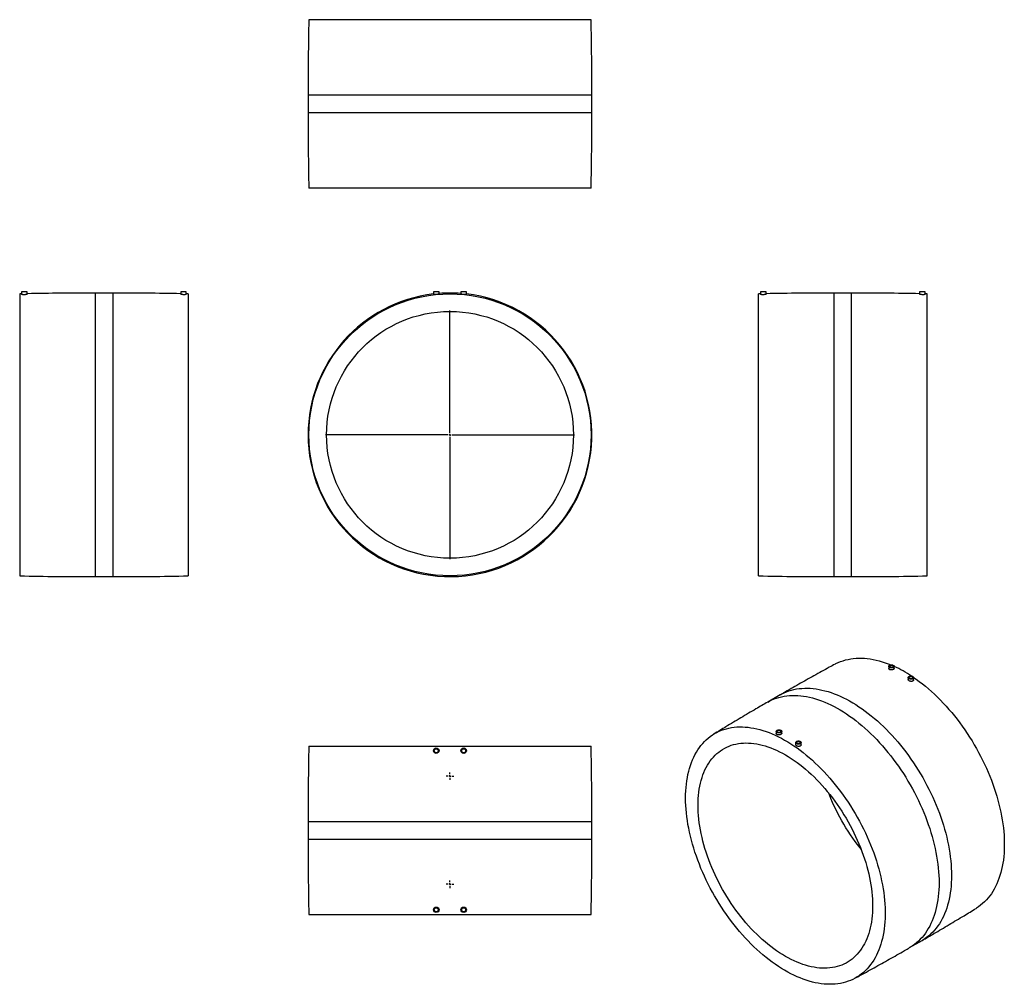
# Model space of a CAD drawing. Units: millimetres. Extents: x -963 to 1549, y -1289 to 1174.
import ezdxf

# ---------------------------------------------------------------- set-up
doc = ezdxf.new("R2010")
doc.units = ezdxf.units.MM
doc.layers.add('FORMAT', color=7, linetype='Continuous')

# ---------------------------------------------------------------- blocks, each defined once
blk = doc.blocks.new('SW_CENTERMARKSYMBOL_0')
at = {"layer": 'FORMAT', "color": 0}
for p, q in [((0, 5), (0, 317.5)), ((-5, 0), (-317.5, 0)), ((0, 0), (-2.5, 0)), ((0, 0), (0, 2.5)), ((0, 0), (0, -2.5)), ((0, 0), (2.5, 0)), ((5, 0), (317.5, 0)), ((0, -5), (0, -317.5))]:
    blk.add_line(p, q, dxfattribs=at)
blk = doc.blocks.new('SW_CENTERMARKSYMBOL_1')
at = {"layer": 'FORMAT', "color": 0}
for p, q in [((-5, 0), (-9.5, 0)), ((0, 0), (-2.5, 0)), ((0, 5), (0, 9.5)), ((0, 0), (0, 2.5)), ((0, 0), (0, -2.5)), ((0, 0), (2.5, 0)), ((5, 0), (9.5, 0)), ((0, -5), (0, -9.5))]:
    blk.add_line(p, q, dxfattribs=at)
blk = doc.blocks.new('SW_CENTERMARKSYMBOL_2')
at = {"layer": 'FORMAT', "color": 0}
for p, q in [((-5, 0), (-9.5, 0)), ((0, 0), (-2.5, 0)), ((0, 5), (0, 9.5)), ((0, 0), (0, 2.5)), ((0, 0), (0, -2.5)), ((0, 0), (2.5, 0)), ((5, 0), (9.5, 0)), ((0, -5), (0, -9.5))]:
    blk.add_line(p, q, dxfattribs=at)

msp = doc.modelspace()

# ---------------------------------------------------------------- linework, layer by layer
at = {"color": 7, "linetype": 'Continuous', "lineweight": 25}
for p, q in [((495.2, 1174.1), (-224.8, 1174.1)), ((-226.8, 981.6), (-226.8, 936.6)), ((497.2, 936.6), (497.2, 981.6)), ((495.2, 744.1), (-224.8, 744.1)), ((-957.6, 479.2), (-957.6, 472.6)), ((-943.6, 479.2), (-957.6, 479.2)), ((-943.6, 472.8), (-943.6, 479.2)), ((-551.6, 479.2), (-551.6, 472.8)), ((-537.6, 479.2), (-551.6, 479.2)), ((-537.6, 472.6), (-537.6, 479.2)), ((93.2, 479.2), (93.2, 472)), ((100.2, 479.2), (93.2, 479.2)), ((107.2, 479.2), (100.2, 479.2)), ((107.2, 473.3), (107.2, 479.2)), ((163.2, 479.2), (163.2, 473.3)), ((177.2, 479.2), (163.2, 479.2)), ((177.2, 472), (177.2, 479.2)), ((927.5, 479.2), (927.5, 472.6)), ((941.5, 479.2), (927.5, 479.2)), ((941.5, 472.8), (941.5, 479.2)), ((1333.5, 479.2), (1333.5, 472.8)), ((1347.5, 479.2), (1333.5, 479.2)), ((1347.5, 472.6), (1347.5, 479.2)), ((-957.6, 474.3), (-962.6, 474.2)), ((-962.6, 474.2), (-962.6, -245.8)), ((-725.1, 476.2), (-770.1, 476.2)), ((-532.6, 474.2), (-537.6, 474.3)), ((-532.6, 474.2), (-532.6, -245.8)), ((927.5, 474.3), (922.5, 474.2)), ((922.5, 114.2), (922.5, 474.2)), ((1160, 476.2), (1115, 476.2)), ((1352.5, 474.2), (1347.5, 474.3)), ((1352.5, 114.2), (1352.5, 474.2)), ((922.5, -245.8), (922.5, 114.2)), ((1352.5, -245.8), (1352.5, 114.2)), ((-770.1, -247.8), (-725.1, -247.8)), ((1115, -247.8), (1160, -247.8)), ((1254.7, -477.1), (1254.7, -482.7)), ((1268.7, -482.1), (1268.7, -477.1)), ((1304.2, -505.7), (1304.2, -510.5)), ((1318.2, -511.5), (1318.2, -505.7)), ((977.9, -549.6), (946, -568)), ((967.6, -642.8), (967.6, -648.6)), ((981.6, -647.7), (981.6, -642.8)), ((1017.1, -671.4), (1017.1, -676.4)), ((1031.1, -677), (1031.1, -671.4)), ((-224.8, -680.3), (495.2, -680.3)), ((-226.8, -872.8), (-226.8, -917.8)), ((497.2, -917.8), (497.2, -872.8)), ((-224.8, -1110.3), (495.2, -1110.3)), ((1308, -1195), (1339.8, -1176.6))]:
    msp.add_line(p, q, dxfattribs=at)
at = {"color": 1, "linetype": 'Continuous', "lineweight": 25}
for p, q in [((497.2, 981.6), (-226.8, 981.6)), ((497.2, 936.6), (-226.8, 936.6)), ((-770.1, 476.2), (-770.1, -247.8)), ((-725.1, 476.2), (-725.1, -247.8)), ((1115, 114.2), (1115, 476.2)), ((1160, 114.2), (1160, 476.2)), ((1115, -247.8), (1115, 114.2)), ((1160, -247.8), (1160, 114.2)), ((-226.8, -872.8), (497.2, -872.8)), ((-226.8, -917.8), (497.2, -917.8))]:
    msp.add_line(p, q, dxfattribs=at)
at = {"color": 7, "linetype": 'Continuous', "lineweight": 25, "flags": 128}
for points in [[(1117.6, -471.3), (1119.9, -470), (1125.8, -467.2), (1131.8, -464.7), (1138, -462.5), (1144.4, -460.6), (1150.9, -459), (1157.5, -457.8), (1164.2, -456.8), (1171.1, -456.2), (1178.2, -455.9), (1185.3, -455.9), (1192.5, -456.3), (1199.8, -457), (1207.3, -458), (1214.8, -459.3), (1222.4, -460.9), (1230, -462.8), (1237.8, -465.1), (1245.5, -467.6), (1253.4, -470.5), (1260, -473.2)], [(1266.7, -474.3), (1267.7, -475), (1268.3, -475.8), (1268.7, -476.7), (1268.7, -477.6), (1268.3, -478.4), (1267.7, -479.3), (1266.7, -480), (1265.4, -480.5), (1264, -480.9), (1262.5, -481.1), (1260.9, -481.1), (1259.4, -480.9), (1258, -480.5), (1256.8, -480), (1255.8, -479.3), (1255.1, -478.4), (1254.8, -477.6), (1254.8, -476.7), (1255.1, -475.8), (1255.8, -475), (1256.8, -474.3), (1258, -473.7), (1259.4, -473.3), (1260.9, -473.1), (1262.5, -473.1), (1264, -473.3), (1265.4, -473.7), (1266.7, -474.3)], [(1265.3, -475.1), (1266.1, -475.7), (1266.6, -476.4), (1266.7, -477.2), (1266.5, -478), (1265.9, -478.7), (1265, -479.3), (1263.9, -479.7), (1262.6, -480), (1261.2, -480), (1259.9, -479.8), (1258.7, -479.4), (1257.7, -478.9), (1257.1, -478.2), (1256.7, -477.4), (1256.8, -476.6), (1257.2, -475.9), (1258, -475.2), (1259, -474.7), (1260.2, -474.4), (1261.6, -474.2), (1262.9, -474.3), (1264.2, -474.6), (1265.3, -475.1)], [(1306.3, -508.5), (1305.3, -507.8), (1304.6, -507), (1304.3, -506.1), (1304.3, -505.2), (1304.6, -504.3), (1305.3, -503.5), (1306.3, -502.8), (1307.5, -502.3), (1308.9, -501.9), (1310.4, -501.7), (1312, -501.7), (1313.5, -501.9), (1314.9, -502.3), (1316.2, -502.8), (1317.1, -503.5), (1317.8, -504.3), (1318.2, -505.2), (1318.2, -506.1), (1317.8, -507), (1317.1, -507.8), (1316.2, -508.5), (1314.9, -509.1), (1313.5, -509.5), (1312, -509.7), (1310.4, -509.7), (1308.9, -509.5), (1307.5, -509.1), (1306.3, -508.5)], [(1307.7, -507.7), (1306.9, -507.1), (1306.4, -506.4), (1306.2, -505.6), (1306.5, -504.8), (1307, -504.1), (1307.9, -503.5), (1309.1, -503.1), (1310.4, -502.8), (1311.7, -502.8), (1313.1, -503), (1314.2, -503.4), (1315.2, -503.9), (1315.9, -504.6), (1316.2, -505.4), (1316.1, -506.2), (1315.7, -506.9), (1315, -507.6), (1314, -508.1), (1312.7, -508.4), (1311.4, -508.6), (1310, -508.5), (1308.8, -508.2), (1307.7, -507.7)], [(1318.2, -505.2), (1324.7, -509.8), (1332.6, -515.6), (1340.5, -521.6), (1348.3, -527.9), (1356, -534.4), (1363.7, -541.2), (1371.3, -548.2), (1378.9, -555.5), (1386.4, -563), (1393.7, -570.7), (1401, -578.6), (1408.2, -586.7), (1415.3, -595), (1422.2, -603.4), (1429.1, -612.1), (1435.8, -620.9), (1442.3, -629.9), (1448.7, -639.1), (1455, -648.3), (1461.1, -657.8), (1467.1, -667.3), (1472.8, -676.9), (1478.4, -686.7), (1483.9, -696.6), (1489.1, -706.5), (1494.2, -716.5), (1499, -726.6), (1503.7, -736.7), (1508.1, -746.9), (1512.4, -757.1), (1516.4, -767.4), (1520.2, -777.7), (1523.8, -787.9), (1527.2, -798.2), (1530.3, -808.5), (1533.2, -818.7), (1535.9, -828.9), (1538.4, -839), (1540.6, -849.1), (1542.6, -859.2), (1544.3, -869.1), (1545.8, -879), (1547, -888.8), (1548, -898.5), (1548.7, -908.1), (1549.2, -917.5), (1549.5, -926.9), (1549.5, -936.1), (1549.2, -945.1), (1548.7, -954), (1548, -962.7), (1547, -971.3), (1545.8, -979.6), (1544.3, -987.8), (1542.6, -995.8), (1540.6, -1003.5), (1538.4, -1011.1), (1535.9, -1018.4), (1533.2, -1025.5), (1530.3, -1032.4), (1527.2, -1039), (1523.8, -1045.4), (1520.2, -1051.5), (1516.4, -1057.4), (1512.4, -1062.9), (1508.1, -1068.3), (1503.7, -1073.3), (1499, -1078.1), (1494.2, -1082.6), (1489.1, -1086.7), (1483.9, -1090.6), (1478.4, -1094.2), (1477.6, -1094.8)], [(736.3, -813.1), (736.5, -804), (736.8, -795), (737.5, -786.2), (738.3, -777.6), (739.4, -769.1), (740.8, -760.9), (742.4, -752.8), (744.3, -744.9), (746.4, -737.3), (748.7, -729.8), (751.2, -722.6), (754, -715.6), (757.1, -708.9), (760.3, -702.4), (763.8, -696.1), (767.5, -690.1), (771.4, -684.4), (775.6, -679), (779.9, -673.8), (784.5, -668.9), (789.2, -664.2), (794.2, -659.9), (799.4, -655.9), (804.7, -652.1), (810.2, -648.7), (815.9, -645.6), (821.8, -642.7), (827.8, -640.2), (834, -638), (840.3, -636.1), (846.8, -634.6), (853.4, -633.3), (860.2, -632.4), (867.1, -631.7), (874.1, -631.5), (881.2, -631.5), (888.5, -631.8), (895.8, -632.5), (903.2, -633.5), (910.7, -634.8), (918.3, -636.4), (926, -638.4), (933.7, -640.6), (941.5, -643.2), (949.3, -646), (957.2, -649.2), (965.1, -652.7), (973, -656.5), (981, -660.6), (988.9, -665), (996.9, -669.6), (1004.8, -674.6), (1012.8, -679.8), (1020.7, -685.3), (1028.6, -691.1), (1036.4, -697.1), (1044.2, -703.4), (1052, -709.9), (1059.7, -716.7), (1067.3, -723.8), (1074.8, -731), (1082.3, -738.5), (1089.7, -746.2), (1097, -754.1), (1104.2, -762.2), (1111.2, -770.5), (1118.2, -779), (1125, -787.6), (1131.7, -796.5), (1138.3, -805.4), (1144.7, -814.6), (1150.9, -823.9), (1157.1, -833.3), (1163, -842.8), (1168.8, -852.5), (1174.4, -862.2), (1179.8, -872.1), (1185, -882), (1190.1, -892), (1195, -902.1), (1199.6, -912.3), (1204.1, -922.4), (1208.3, -932.7), (1212.3, -942.9), (1216.2, -953.2), (1219.8, -963.5), (1223.1, -973.7), (1226.3, -984), (1229.2, -994.2), (1231.9, -1004.4), (1234.3, -1014.6), (1236.5, -1024.7), (1238.5, -1034.7), (1240.2, -1044.7), (1241.7, -1054.6), (1242.9, -1064.4), (1243.9, -1074), (1244.7, -1083.6), (1245.2, -1093.1), (1245.4, -1102.4), (1245.4, -1111.6), (1245.2, -1120.6), (1244.7, -1129.5), (1243.9, -1138.2), (1242.9, -1146.8), (1241.7, -1155.1), (1240.2, -1163.3), (1238.5, -1171.3), (1236.5, -1179.1), (1234.3, -1186.6), (1231.9, -1193.9), (1229.2, -1201), (1226.3, -1207.9), (1223.1, -1214.5), (1219.8, -1220.9), (1216.2, -1227), (1212.3, -1232.9), (1208.3, -1238.5), (1204.1, -1243.8), (1199.6, -1248.8), (1195, -1253.6), (1190.1, -1258.1), (1185, -1262.3), (1179.8, -1266.2), (1174.4, -1269.7), (1168.8, -1273), (1163, -1276), (1157.1, -1278.7), (1150.9, -1281), (1144.7, -1283.1), (1138.3, -1284.8), (1131.7, -1286.2), (1125, -1287.3), (1118.2, -1288.1), (1111.2, -1288.6), (1104.2, -1288.7), (1097, -1288.5), (1089.7, -1288), (1082.3, -1287.2), (1074.8, -1286), (1067.3, -1284.6), (1059.7, -1282.8), (1052, -1280.7), (1044.2, -1278.3), (1036.4, -1275.6), (1028.6, -1272.5), (1020.7, -1269.2), (1012.8, -1265.6), (1004.8, -1261.6), (996.9, -1257.4), (988.9, -1252.9), (981, -1248.1), (973, -1243), (965.1, -1237.6), (957.2, -1232), (949.3, -1226.1), (941.5, -1219.9), (933.7, -1213.5), (926, -1206.8), (918.3, -1199.9), (910.7, -1192.8), (903.2, -1185.4), (895.8, -1177.8), (888.5, -1170), (881.2, -1162), (874.1, -1153.8), (867.1, -1145.4), (860.2, -1136.9), (853.4, -1128.1), (846.8, -1119.2), (840.3, -1110.1), (834, -1100.9), (827.8, -1091.6), (821.8, -1082.1), (815.9, -1072.5), (810.2, -1062.8), (804.7, -1053), (799.4, -1043.1), (794.2, -1033.1), (789.2, -1023.1), (784.5, -1012.9), (779.9, -1002.8), (775.6, -992.6), (771.4, -982.3), (767.5, -972.1), (763.8, -961.8), (760.3, -951.5), (757.1, -941.3), (754, -931), (751.2, -920.8), (748.7, -910.6), (746.4, -900.5), (744.3, -890.4), (742.4, -880.4), (740.8, -870.5), (739.4, -860.7), (738.3, -850.9), (737.5, -841.3), (736.8, -831.8), (736.5, -822.4), (736.3, -813.1)], [(969.7, -645.7), (968.7, -645), (968, -644.2), (967.7, -643.3), (967.7, -642.4), (968, -641.5), (968.7, -640.7), (969.7, -640), (970.9, -639.4), (972.3, -639), (973.9, -638.8), (975.4, -638.8), (976.9, -639), (978.4, -639.4), (979.6, -640), (980.6, -640.7), (981.2, -641.5), (981.6, -642.4), (981.6, -643.3), (981.2, -644.2), (980.6, -645), (979.6, -645.7), (978.4, -646.3), (976.9, -646.7), (975.4, -646.9), (973.9, -646.9), (972.3, -646.7), (970.9, -646.3), (969.7, -645.7)], [(971.1, -644.9), (970.3, -644.3), (969.8, -643.5), (969.6, -642.7), (969.9, -642), (970.5, -641.3), (971.4, -640.7), (972.5, -640.2), (973.8, -640), (975.1, -640), (976.5, -640.2), (977.7, -640.5), (978.6, -641.1), (979.3, -641.8), (979.6, -642.5), (979.6, -643.3), (979.2, -644.1), (978.4, -644.7), (977.4, -645.3), (976.2, -645.6), (974.8, -645.7), (973.5, -645.6), (972.2, -645.4), (971.1, -644.9)], [(768.2, -831.5), (768.3, -823), (768.7, -814.6), (769.3, -806.4), (770.1, -798.3), (771.3, -790.5), (772.6, -782.8), (774.2, -775.4), (776.1, -768.1), (778.2, -761), (780.5, -754.2), (783, -747.6), (785.8, -741.3), (788.9, -735.2), (792.1, -729.3), (795.6, -723.7), (799.3, -718.4), (803.2, -713.3), (807.3, -708.5), (811.6, -704), (816.1, -699.7), (820.8, -695.8), (825.7, -692.2), (830.8, -688.8), (836.1, -685.8), (841.5, -683.1), (847.1, -680.6), (852.9, -678.5), (858.8, -676.7), (864.8, -675.2), (871, -674.1), (877.4, -673.2), (883.9, -672.7), (890.4, -672.5), (897.1, -672.6), (903.9, -673.1), (910.8, -673.8), (917.8, -674.9), (924.9, -676.3), (932.1, -678), (939.3, -680.1), (946.5, -682.4), (953.9, -685), (961.2, -688), (968.6, -691.3), (976, -694.8), (983.5, -698.7), (990.9, -702.9), (998.3, -707.3), (1005.8, -712), (1013.2, -717), (1020.6, -722.3), (1027.9, -727.8), (1035.3, -733.6), (1042.5, -739.7), (1049.7, -746), (1056.9, -752.5), (1064, -759.3), (1071, -766.3), (1077.9, -773.5), (1084.7, -780.9), (1091.4, -788.5), (1097.9, -796.3), (1104.4, -804.3), (1110.8, -812.5), (1117, -820.8), (1123, -829.3), (1128.9, -837.9), (1134.7, -846.7), (1140.3, -855.6), (1145.7, -864.6), (1151, -873.7), (1156.1, -882.9), (1161, -892.2), (1165.7, -901.6), (1170.2, -911), (1174.5, -920.5), (1178.6, -930), (1182.5, -939.6), (1186.2, -949.2), (1189.7, -958.8), (1192.9, -968.4), (1196, -978), (1198.8, -987.6), (1201.3, -997.2), (1203.6, -1006.7), (1205.7, -1016.1), (1207.6, -1025.5), (1209.2, -1034.8), (1210.5, -1044.1), (1211.7, -1053.2), (1212.5, -1062.3), (1213.1, -1071.2), (1213.5, -1080), (1213.6, -1088.6), (1213.5, -1097.2), (1213.1, -1105.5), (1212.5, -1113.7), (1211.7, -1121.8), (1210.5, -1129.6), (1209.2, -1137.3), (1207.6, -1144.8), (1205.7, -1152), (1203.6, -1159.1), (1201.3, -1165.9), (1198.8, -1172.5), (1196, -1178.9), (1192.9, -1185), (1189.7, -1190.8), (1186.2, -1196.4), (1182.5, -1201.8), (1178.6, -1206.8), (1174.5, -1211.6), (1170.2, -1216.2), (1165.7, -1220.4), (1161, -1224.3), (1156.1, -1228), (1151, -1231.3), (1145.7, -1234.3), (1140.3, -1237.1), (1134.7, -1239.5), (1128.9, -1241.6), (1123, -1243.4), (1117, -1244.9), (1110.8, -1246.1), (1104.4, -1246.9), (1097.9, -1247.4), (1091.4, -1247.6), (1084.7, -1247.5), (1077.9, -1247.1), (1071, -1246.3), (1064, -1245.2), (1056.9, -1243.8), (1049.7, -1242.1), (1042.5, -1240.1), (1035.3, -1237.7), (1027.9, -1235.1), (1020.6, -1232.1), (1013.2, -1228.9), (1005.8, -1225.3), (998.3, -1221.4), (990.9, -1217.3), (983.5, -1212.8), (976, -1208.1), (968.6, -1203.1), (961.2, -1197.8), (953.9, -1192.3), (946.5, -1186.5), (939.3, -1180.5), (932.1, -1174.2), (924.9, -1167.6), (917.8, -1160.9), (910.8, -1153.9), (903.9, -1146.7), (897.1, -1139.3), (890.4, -1131.6), (883.9, -1123.8), (877.4, -1115.8), (871, -1107.7), (864.8, -1099.3), (858.8, -1090.9), (852.9, -1082.2), (847.1, -1073.5), (841.5, -1064.6), (836.1, -1055.6), (830.8, -1046.4), (825.7, -1037.2), (820.8, -1027.9), (816.1, -1018.6), (811.6, -1009.1), (807.3, -999.6), (803.2, -990.1), (799.3, -980.5), (795.6, -970.9), (792.1, -961.3), (788.9, -951.7), (785.8, -942.1), (783, -932.5), (780.5, -923), (778.2, -913.5), (776.1, -904), (774.2, -894.6), (772.6, -885.3), (771.3, -876.1), (770.1, -866.9), (769.3, -857.9), (768.7, -848.9), (768.3, -840.1), (768.2, -831.5)], [(1029.1, -668.6), (1030.1, -669.3), (1030.7, -670.1), (1031.1, -671), (1031.1, -671.9), (1030.7, -672.7), (1030.1, -673.6), (1029.1, -674.3), (1027.9, -674.8), (1026.4, -675.2), (1024.9, -675.4), (1023.4, -675.4), (1021.8, -675.2), (1020.4, -674.8), (1019.2, -674.3), (1018.2, -673.6), (1017.5, -672.7), (1017.2, -671.9), (1017.2, -671), (1017.5, -670.1), (1018.2, -669.3), (1019.2, -668.6), (1020.4, -668), (1021.8, -667.6), (1023.4, -667.4), (1024.9, -667.4), (1026.4, -667.6), (1027.9, -668), (1029.1, -668.6)], [(1027.7, -669.4), (1028.5, -670), (1029, -670.7), (1029.1, -671.5), (1028.9, -672.3), (1028.3, -673), (1027.4, -673.6), (1026.3, -674), (1025, -674.3), (1023.6, -674.3), (1022.3, -674.1), (1021.1, -673.7), (1020.2, -673.2), (1019.5, -672.5), (1019.2, -671.7), (1019.2, -670.9), (1019.6, -670.2), (1020.4, -669.5), (1021.4, -669), (1022.6, -668.7), (1024, -668.5), (1025.3, -668.6), (1026.6, -668.9), (1027.7, -669.4)], [(1184.1, -943.7), (1181.4, -940.3), (1175.1, -932.1), (1168.9, -923.8), (1162.8, -915.3), (1156.9, -906.7), (1151.2, -897.9), (1145.5, -889), (1140.1, -880), (1134.8, -870.9), (1129.8, -861.7), (1124.9, -852.4), (1120.2, -843), (1115.6, -833.6), (1111.3, -824.1), (1107.2, -814.6), (1103.3, -805), (1101.7, -800.9)]]:
    msp.add_lwpolyline(points, dxfattribs=at)
at = {"color": 1, "linetype": 'Continuous', "lineweight": 25, "flags": 128}
for points in [[(946, -568), (950.3, -565.6), (956.1, -562.8), (962.1, -560.2), (968.3, -557.9), (974.6, -556), (981.1, -554.4), (987.7, -553.1), (994.5, -552.1), (1001.3, -551.4), (1008.3, -551.1), (1015.4, -551), (1022.7, -551.3), (1030, -551.9), (1037.4, -552.9), (1044.9, -554.1), (1052.5, -555.7), (1060.1, -557.6), (1067.8, -559.7), (1075.6, -562.2), (1083.4, -565.1), (1091.3, -568.2), (1099.2, -571.6), (1107.1, -575.3), (1115.1, -579.3), (1123, -583.6), (1131, -588.2), (1139, -593.1), (1146.9, -598.3), (1154.8, -603.7), (1162.7, -609.4), (1170.6, -615.4), (1178.4, -621.6), (1186.2, -628.1), (1193.9, -634.8), (1201.6, -641.7), (1209.1, -648.9), (1216.6, -656.3), (1224.1, -664), (1231.4, -671.8), (1238.6, -679.9), (1245.7, -688.1), (1252.7, -696.5), (1259.6, -705.1), (1266.3, -713.9), (1272.9, -722.9), (1279.4, -731.9), (1285.7, -741.2), (1291.9, -750.6), (1297.9, -760.1), (1303.7, -769.7), (1309.4, -779.4), (1314.9, -789.2), (1320.2, -799.1), (1325.4, -809.1), (1330.3, -819.2), (1335, -829.3), (1339.6, -839.5), (1343.9, -849.7), (1348, -860), (1351.9, -870.2), (1355.6, -880.5), (1359.1, -890.8), (1362.3, -901), (1365.4, -911.3), (1368.2, -921.5), (1370.7, -931.7), (1373, -941.8), (1375.1, -951.9), (1376.9, -961.9), (1378.5, -971.8), (1379.9, -981.7), (1381, -991.4), (1381.9, -1001.1), (1382.5, -1010.6), (1382.9, -1020), (1383, -1029.3), (1382.9, -1038.4), (1382.5, -1047.3), (1381.9, -1056.2), (1381, -1064.8), (1379.9, -1073.3), (1378.5, -1081.5), (1376.9, -1089.6), (1375.1, -1097.5), (1373, -1105.2), (1370.7, -1112.6), (1368.2, -1119.9), (1365.4, -1126.9), (1362.3, -1133.6), (1359.1, -1140.2), (1355.6, -1146.4), (1351.9, -1152.4), (1348, -1158.2), (1343.9, -1163.7), (1339.6, -1168.9), (1335, -1173.8), (1330.3, -1178.5), (1325.4, -1182.8), (1320.2, -1186.9), (1314.9, -1190.7), (1309.4, -1194.2), (1308, -1195)], [(977.9, -549.6), (982.1, -547.3), (988, -544.4), (994, -541.8), (1000.1, -539.6), (1006.5, -537.6), (1012.9, -536), (1019.5, -534.7), (1026.3, -533.7), (1033.2, -533.1), (1040.2, -532.7), (1047.3, -532.7), (1054.5, -533), (1061.8, -533.6), (1069.2, -534.5), (1076.7, -535.7), (1084.3, -537.3), (1091.9, -539.2), (1099.7, -541.4), (1107.4, -543.9), (1115.3, -546.7), (1123.1, -549.8), (1131, -553.2), (1139, -556.9), (1146.9, -561), (1154.9, -565.3), (1162.8, -569.9), (1170.8, -574.7), (1178.7, -579.9), (1186.7, -585.3), (1194.6, -591), (1202.4, -597), (1210.2, -603.2), (1218, -609.7), (1225.7, -616.4), (1233.4, -623.4), (1241, -630.6), (1248.5, -638), (1255.9, -645.6), (1263.2, -653.5), (1270.4, -661.5), (1277.5, -669.7), (1284.5, -678.2), (1291.4, -686.8), (1298.1, -695.5), (1304.8, -704.5), (1311.2, -713.6), (1317.5, -722.8), (1323.7, -732.2), (1329.7, -741.7), (1335.6, -751.3), (1341.2, -761), (1346.7, -770.9), (1352.1, -780.8), (1357.2, -790.8), (1362.1, -800.8), (1366.9, -811), (1371.4, -821.1), (1375.7, -831.3), (1379.9, -841.6), (1383.8, -851.9), (1387.5, -862.1), (1390.9, -872.4), (1394.2, -882.7), (1397.2, -892.9), (1400, -903.1), (1402.5, -913.3), (1404.8, -923.5), (1406.9, -933.5), (1408.8, -943.5), (1410.4, -953.5), (1411.7, -963.3), (1412.8, -973.1), (1413.7, -982.7), (1414.3, -992.2), (1414.7, -1001.6), (1414.8, -1010.9), (1414.7, -1020), (1414.3, -1029), (1413.7, -1037.8), (1412.8, -1046.4), (1411.7, -1054.9), (1410.4, -1063.2), (1408.8, -1071.2), (1406.9, -1079.1), (1404.8, -1086.8), (1402.5, -1094.3), (1400, -1101.5), (1397.2, -1108.5), (1394.2, -1115.3), (1390.9, -1121.8), (1387.5, -1128.1), (1383.8, -1134.1), (1379.9, -1139.8), (1375.7, -1145.3), (1371.4, -1150.5), (1366.9, -1155.5), (1362.1, -1160.1), (1357.2, -1164.5), (1352.1, -1168.5), (1346.7, -1172.3), (1341.2, -1175.8), (1339.8, -1176.6)]]:
    msp.add_lwpolyline(points, dxfattribs=at)
at = {"color": 7, "linetype": 'Continuous', "lineweight": 25}
for centre, radius in [((135.2, 114.2), 360), ((135.2, 114.2), 315), ((100.2, -692.3), 7), ((100.2, -692.3), 5), ((170.2, -692.3), 7), ((170.2, -692.3), 5), ((100.2, -1098.3), 7), ((100.2, -1098.3), 5), ((170.2, -1098.3), 7), ((170.2, -1098.3), 5)]:
    msp.add_circle(centre, radius, dxfattribs=at)
for centre, radius, start, end in [((9038.2, 981.6), 9265.1, 178.80948, 180), ((-8767.9, 981.6), 9265.1, 0, 1.19052), ((9038.2, 936.6), 9265.1, 180, 181.19052), ((-8767.9, 936.6), 9265.1, 358.80948, 0), ((-770.1, -8788.9), 9265.1, 90, 91.073), ((-725.1, -8788.9), 9265.1, 88.927, 90), ((135.2, 114.2), 362, 96.6626, 180), ((135.2, 114.2), 362, 180, 83.3374), ((135.2, 114.2), 362, 85.5639, 94.4361), ((1115, -8788.9), 9265.1, 90, 91.073), ((1160, -8788.9), 9265.1, 88.927, 90), ((-770.1, 9017.2), 9265.1, 268.80948, 270), ((-725.1, 9017.2), 9265.1, 270, 271.19052), ((1115, 9017.2), 9265.1, 268.80948, 270), ((1160, 9017.2), 9265.1, 270, 271.19052), ((1129.3, -778.7), 332.3, 56.4186, 65.1878), ((9038.2, -872.8), 9265.1, 178.80948, 180), ((-8767.9, -872.8), 9265.1, 0, 1.19052), ((9038.2, -917.8), 9265.1, 180, 181.19052), ((-8767.9, -917.8), 9265.1, 358.80948, 0)]:
    msp.add_arc(centre, radius, start, end, dxfattribs=at)
for points, knots in [([(-956.2, 472.2), (-956.6, 472.2), (-957.4, 472.4), (-957.5, 472.5), (-957.6, 472.6)], [0, 0, 0, 0, 0.523845, 1, 1, 1, 1]), ([(-943.7, 472.8), (-943.7, 472.8), (-943.8, 472.6), (-944.8, 472.4), (-946.4, 472.2), (-948.6, 472), (-951, 471.9), (-953.3, 472), (-955.1, 472), (-955.9, 472.1), (-956.2, 472.2)], [0, 0, 0, 0, 0.106041, 0.242099, 0.378304, 0.514056, 0.648939, 0.783043, 0.916925, 1, 1, 1, 1]), ([(-550.5, 472.4), (-550.9, 472.5), (-551.5, 472.7), (-551.5, 472.8), (-551.5, 472.8)], [0, 0, 0, 0, 0.58798, 1, 1, 1, 1]), ([(-537.6, 472.6), (-537.7, 472.5), (-537.8, 472.3), (-539.1, 472.1), (-540.8, 472), (-543.1, 471.9), (-545.4, 472), (-547.7, 472.1), (-549.4, 472.3), (-550.2, 472.4), (-550.5, 472.4)], [0, 0, 0, 0, 0.130849, 0.263217, 0.395141, 0.526309, 0.656803, 0.787131, 0.917939, 1, 1, 1, 1]), ([(106, 473.2), (105.5, 473.1), (104.5, 473), (102.3, 472.8), (100, 472.6), (97.6, 472.3), (95.5, 472.1), (94, 472), (93.2, 471.9), (93.3, 472), (93.3, 472)], [0, 0, 0, 0, 0.132304, 0.264593, 0.397212, 0.530132, 0.663008, 0.795396, 0.927012, 1, 1, 1, 1]), ([(107.1, 473.3), (107.1, 473.3), (107.3, 473.3), (106.9, 473.3), (106.2, 473.2), (106, 473.2)], [0, 0, 0, 0, 0.072358, 0.644136, 1, 1, 1, 1]), ([(174.4, 472.2), (173.7, 472.2), (172.4, 472.4), (169.9, 472.6), (167.6, 472.8), (165.5, 473), (164, 473.2), (163.2, 473.3), (163.3, 473.3), (163.3, 473.3)], [0, 0, 0, 0, 0.152794, 0.305572, 0.458699, 0.611816, 0.76455, 0.916756, 1, 1, 1, 1]), ([(177.1, 472), (177.1, 472), (177.3, 471.9), (176.7, 472), (175.7, 472), (174.8, 472.1), (174.4, 472.2)], [0, 0, 0, 0, 0.05136, 0.413737, 0.775513, 1, 1, 1, 1]), ([(941.5, 472.8), (941.5, 472.8), (941.6, 472.8), (941.1, 472.6), (940, 472.3), (938.1, 472.1), (935.9, 472), (933.5, 471.9), (931.2, 472), (929.3, 472.1), (928, 472.3), (927.4, 472.5), (927.6, 472.6), (927.6, 472.6)], [0, 0, 0, 0, 0.008666, 0.116496, 0.224697, 0.332876, 0.440565, 0.547538, 0.653996, 0.760441, 0.867348, 0.974886, 1, 1, 1, 1]), ([(1347.5, 472.6), (1347.5, 472.6), (1347.6, 472.5), (1347.1, 472.3), (1345.9, 472.1), (1344.1, 472), (1341.8, 471.9), (1339.5, 472), (1337.2, 472.1), (1335.3, 472.3), (1334, 472.5), (1333.4, 472.7), (1333.6, 472.8), (1333.6, 472.8)], [0, 0, 0, 0, 0.0095546, 0.1176362, 0.2256822, 0.3333316, 0.4403529, 0.5468516, 0.6532687, 0.760124, 0.8676838, 0.9758006, 1, 1, 1, 1]), ([(1117.7, -471.3), (1112.7, -474), (1094.7, -483.7), (1063.8, -500.8), (1024.9, -522.7), (996.3, -538.9), (980.6, -548), (977.9, -549.6)], [0, 0, 0, 0, 0.104956, 0.383284, 0.661611, 0.939929, 1, 1, 1, 1]), ([(1263.1, -485.9), (1262.3, -485.9), (1260.7, -486.1), (1258.5, -485.8), (1256.5, -485.1), (1255.2, -484.2), (1254.7, -483.3), (1254.8, -482.8), (1254.8, -482.7)], [0, 0, 0, 0, 0.190077, 0.380135, 0.570719, 0.762197, 0.954335, 1, 1, 1, 1]), ([(1268.6, -482.1), (1268.6, -482.3), (1268.7, -482.9), (1268, -483.9), (1266.6, -484.9), (1264.8, -485.6), (1263.6, -485.8), (1263.1, -485.9)], [0, 0, 0, 0, 0.110981, 0.357302, 0.602785, 0.847615, 1, 1, 1, 1]), ([(1309.8, -515.1), (1309, -514.9), (1307.5, -514.5), (1305.7, -513.4), (1304.6, -512), (1304.1, -511), (1304.2, -510.5), (1304.2, -510.5)], [0, 0, 0, 0, 0.249356, 0.498716, 0.747827, 0.995905, 1, 1, 1, 1]), ([(1308.7, -508.2), (1309.1, -508.1), (1310, -507.8), (1311.6, -507.9), (1312.8, -508), (1313.3, -508.3), (1313.3, -508.3)], [0, 0, 0, 0, 0.292601, 0.644514, 0.997701, 1, 1, 1, 1]), ([(1318.1, -511.5), (1318.1, -511.8), (1318.1, -512.6), (1317.2, -513.8), (1315.7, -514.8), (1313.6, -515.4), (1311.5, -515.4), (1310.3, -515.2), (1309.8, -515.1)], [0, 0, 0, 0, 0.127893, 0.317016, 0.505166, 0.693077, 0.881682, 1, 1, 1, 1]), ([(946, -568), (936, -573.8), (913, -587.1), (877.4, -608.2), (841.5, -629.6), (818.6, -643.6), (808.3, -649.9)], [0, 0, 0, 0, 0.218232, 0.496512, 0.774764, 1, 1, 1, 1]), ([(976, -651.7), (975.2, -651.8), (973.6, -652), (971.4, -651.7), (969.4, -651.1), (968.2, -650.1), (967.6, -649.2), (967.7, -648.7), (967.7, -648.6)], [0, 0, 0, 0, 0.19091, 0.381801, 0.573165, 0.764965, 0.956702, 1, 1, 1, 1]), ([(981.5, -647.7), (981.6, -647.9), (981.6, -648.5), (980.9, -649.5), (979.5, -650.6), (977.7, -651.4), (976.5, -651.6), (976, -651.7)], [0, 0, 0, 0, 0.112859, 0.358139, 0.602905, 0.847665, 1, 1, 1, 1]), ([(1023.2, -681.1), (1022.4, -681), (1020.8, -680.7), (1018.9, -679.6), (1017.6, -678.3), (1017.1, -677.1), (1017.2, -676.5), (1017.2, -676.4)], [0, 0, 0, 0, 0.2364865, 0.4729469, 0.7099477, 0.9469334, 1, 1, 1, 1]), ([(1021.6, -673.9), (1022, -673.7), (1023, -673.4), (1024.6, -673.5), (1025.8, -673.7), (1026.3, -673.9), (1026.4, -673.9)], [0, 0, 0, 0, 0.2863993, 0.6200937, 0.9543884, 1, 1, 1, 1]), ([(1031, -677), (1031.1, -677.3), (1031.1, -678), (1030.4, -679.2), (1028.9, -680.4), (1026.9, -681.1), (1024.9, -681.3), (1023.6, -681.2), (1023.2, -681.1)], [0, 0, 0, 0, 0.091804, 0.290115, 0.487157, 0.683061, 0.878641, 1, 1, 1, 1]), ([(1339.8, -1176.6), (1349.9, -1170.8), (1372.9, -1157.5), (1408.5, -1136.4), (1444.3, -1115), (1467.3, -1101), (1477.6, -1094.7)], [0, 0, 0, 0, 0.2182324, 0.496514, 0.7747663, 1, 1, 1, 1]), ([(1168.2, -1273.3), (1173.1, -1270.6), (1191.1, -1260.9), (1222.1, -1243.8), (1260.9, -1221.9), (1289.6, -1205.7), (1305.2, -1196.6), (1308, -1195)], [0, 0, 0, 0, 0.104958, 0.383286, 0.661611, 0.939929, 1, 1, 1, 1])]:
    msp.add_open_spline(points, degree=3, knots=knots, dxfattribs=at)

# ---------------------------------------------------------------- block references
at = {"layer": 'FORMAT', "color": 7}
for name, p in [('SW_CENTERMARKSYMBOL_0', (135.2, 114.2)), ('SW_CENTERMARKSYMBOL_1', (135.2, -757.3)), ('SW_CENTERMARKSYMBOL_2', (135.2, -1033.3))]:
    msp.add_blockref(name, p, dxfattribs=at)

doc.saveas('drawing.dxf')
